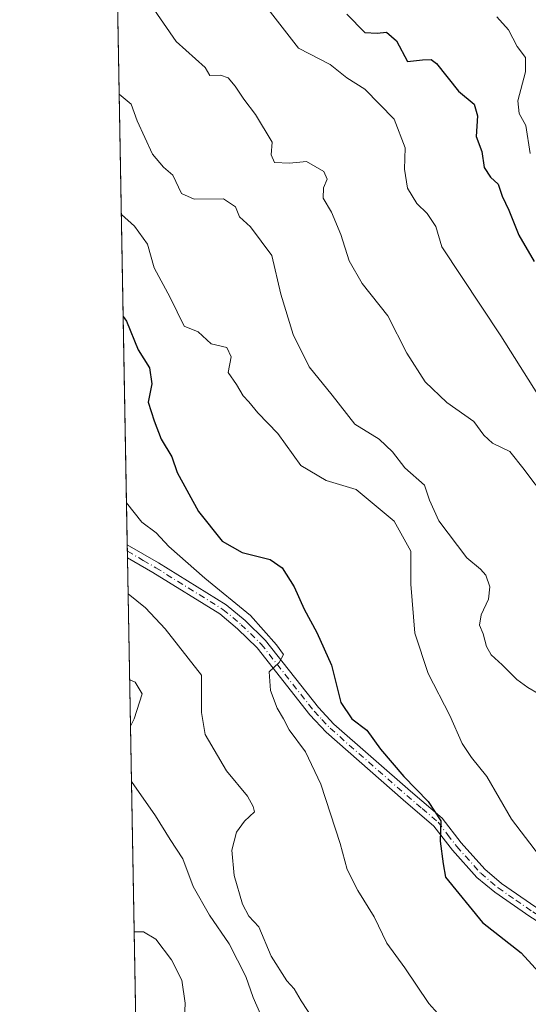
# Model space of a CAD drawing. Units: metres. Extents: x 624961 to 628428, y 4704107 to 4706483.
# Drawn here: x 624961 to 625070, y 4705035 to 4705246 of the extents above; entities that cross this region are included whole.
import ezdxf

# ---------------------------------------------------------------- set-up
doc = ezdxf.new("R2010")
doc.units = ezdxf.units.M
doc.header["$MEASUREMENT"] = 0
doc.linetypes.add('DGN Style 4', pattern=[2.6384748266838614, 1.318413404963828, -0.6592067024819142, 0.001648016756204785, -0.6592067024819142])
for name, color, linetype, lineweight in [('Camino Cxs', 7, 'Continuous', 0), ('Camino eje', 30, 'DGN Style 4', 13), ('Comarca CxS', 21, 'Continuous', 0), ('Comunidad Autónoma CxS', 142, 'Continuous', 0), ('Curva de nivel maestra', 30, 'Continuous', 30), ('Curva de nivel normal', 30, 'Continuous', 0), ('Matorral CxS', 135, 'Continuous', 0), ('Municipio CxS', 4, 'Continuous', 0), ('Provincia CxS', 1, 'Continuous', 0)]:
    doc.layers.add(name, color=color, linetype=linetype, lineweight=lineweight)

# ---------------------------------------------------------------- blocks, each defined once
blk = doc.blocks.new('*U8')
at = {"layer": 'Matorral CxS', "color": 135, "linetype": 'Continuous', "lineweight": 0}
blk.add_polyline3d([(624987.6815, 4704946.541099999, 561.5620999999956), (624980.648, 4705338.8817, 637.4131999999954)], dxfattribs=at)

msp = doc.modelspace()

# ---------------------------------------------------------------- linework, layer by layer
at = {"layer": 'Camino Cxs', "color": 7, "linetype": 'Continuous', "lineweight": 0, "extrusion": (0.003906948584847216, -0.2179174534909629, 0.975959383999544), "elevation": -1022309.668608687, "flags": 128}
msp.add_lwpolyline([(709226.6753667241, 4580473.894955046), (709226.6753667241, 4580476.764387951)], dxfattribs=at)
at = {"layer": 'Camino Cxs', "color": 7, "linetype": 'Continuous', "lineweight": 0}
for points in [[(624984.3300000001, 4705133.4901, 593.5270000000019), (624991.0601000005, 4705129.5701, 594.4530999999988), (625005.5601000005, 4705120.5801, 595.741200000004), (625009.5800999999, 4705117.210100001, 595.5249999999943), (625013.9600999998, 4705112.940099999, 596.273199999996), (625025.3201000001, 4705098.520099999, 598.3843000000053), (625028.6601, 4705094.960100001, 598.9884000000021), (625045.0401, 4705080.5601, 602.2053000000016), (625051.8501000004, 4705074.780099999, 601.9504000000015), (625055.9200999998, 4705069.4801, 602.5899999999965), (625060.9801000003, 4705063.8201, 603.5301999999938), (625064.5900999998, 4705060.800100001, 603.6572000000015), (625071.9801000003, 4705055.6601, 604.4094999999943), (625089.0500999996, 4705044.920100001, 605.0384000000049), (625093.7801000001, 4705041.5601, 604.965400000001), (625101.8601000002, 4705035.8101, 605.3408000000054), (625122.9301000005, 4705021.450099999, 604.7179000000033), (625127.0800999999, 4705018.120100001, 604.5736000000034)], [(625070.6601, 4705053.6601, 603.4801000000007), (625063.1300999997, 4705058.890100001, 602.9903999999951), (625059.3101000005, 4705062.090100001, 602.6257000000041), (625054.0701000001, 4705067.950099999, 601.557799999995), (625050.1001000004, 4705073.110099999, 601.105899999995), (625043.4700999996, 4705078.7501, 600.6710000000021), (625026.9901000002, 4705093.2301, 598.0190000000002), (625023.5000999998, 4705096.960100001, 597.5053999999947), (625012.1700999998, 4705111.340100001, 595.2973999999958), (625007.9700999996, 4705115.4301, 594.7436000000016), (625004.1501000002, 4705118.630100001, 594.7955999999976), (624989.8300999999, 4705127.5101, 593.5791999999929), (624984.3800999997, 4705130.690099999, 592.9015999999974), (624984.3300999999, 4705133.4901, 593.5271000000066), (624991.0601000005, 4705129.5701, 594.4530999999988), (625005.5601000005, 4705120.5801, 595.741200000004), (625009.5800999999, 4705117.210100001, 595.5249999999943), (625013.9600999998, 4705112.940099999, 596.273199999996), (625025.3201000001, 4705098.520099999, 598.3843000000053), (625028.6601, 4705094.960100001, 598.9884000000021), (625045.0401, 4705080.5601, 602.2053000000016), (625051.8501000004, 4705074.780099999, 601.9504000000015), (625055.9200999998, 4705069.4801, 602.5899999999965), (625060.9801000003, 4705063.8201, 603.5301999999938), (625064.5900999998, 4705060.800100001, 603.6572000000015), (625071.9801000003, 4705055.6601, 604.4094999999943)], [(625100.4801000003, 4705033.840100001, 605.0366000000067), (625087.7100999998, 4705042.9301, 604.6876000000047), (625070.6601, 4705053.6601, 603.4801000000007), (625063.1300999997, 4705058.890100001, 602.9903999999951), (625059.3101000005, 4705062.090100001, 602.6257000000041), (625054.0701000001, 4705067.950099999, 601.557799999995), (625050.1001000004, 4705073.110099999, 601.105899999995), (625043.4700999996, 4705078.7501, 600.6710000000021), (625026.9901000002, 4705093.2301, 598.0190000000002), (625023.5000999998, 4705096.960100001, 597.5053999999947), (625012.1700999998, 4705111.340100001, 595.2973999999958), (625007.9700999996, 4705115.4301, 594.7436000000016), (625004.1501000002, 4705118.630100001, 594.7955999999976), (624989.8300999999, 4705127.5101, 593.5791999999929), (624984.3801999995, 4705130.690099999, 592.9015999999974)]]:
    msp.add_polyline3d(points, dxfattribs=at)
at = {"layer": 'Camino eje', "color": 30, "linetype": 'DGN Style 4', "lineweight": 13}
msp.add_polyline3d([(624984.3552000001, 4705132.090600001, 593.093200000003), (624987.7200999996, 4705130.130100001, 593.8494000000064), (624990.4451000001, 4705128.540100001, 593.9925999999978), (625004.8551000003, 4705119.6051, 595.2235999999976), (625008.7751000002, 4705116.3201, 595.0993000000017), (625013.0651000004, 4705112.140100001, 595.7238999999972), (625024.4101, 4705097.7401, 597.9017000000022), (625026.0800999999, 4705095.960100001, 598.1628999999957), (625027.8251, 4705094.095100001, 598.4478999999993), (625036.0651000004, 4705086.8551, 599.6212999999989), (625044.2550999997, 4705079.655099999, 601.431899999996), (625047.5701000001, 4705076.835100001, 600.9294999999984), (625050.9751000004, 4705073.9451, 601.493100000007), (625053.0100999996, 4705071.295100001, 601.4955999999949), (625054.9951, 4705068.715100001, 602.0654000000068), (625060.1451000003, 4705062.9551, 603.0706000000064), (625063.8601000002, 4705059.845100001, 603.3154000000068), (625067.6250999998, 4705057.2301, 603.2167999999947), (625071.3201000001, 4705054.6601, 603.9244000000035), (625088.3800999997, 4705043.925100001, 604.8646000000008), (625090.7451, 4705042.245100001, 604.6125000000029), (625093.9199000001, 4705039.985099999, 604.9128000000055)], dxfattribs=at)
at = {"layer": 'Comarca CxS', "color": 21, "linetype": 'Continuous', "lineweight": 0, "flags": 128}
msp.add_lwpolyline([(627667.765079258, 4704155.610863674), (626603.8365114927, 4704136.248464662), (626517.6481611053, 4704134.679925869), (625466.190415304, 4704115.544482911), (625436.3175193593, 4704115.000827116), (625002.7300009363, 4704107.109982943), (624992.6996839464, 4704666.618817795), (624992.1248322346, 4704698.685063737), (624964.6204525582, 4706232.928043651), (624963.0334339582, 4706321.454750065), (624961.2600009369, 4706420.37998292), (625415.4560220764, 4706428.647306181), (627430.2662959897, 4706465.321092542)], dxfattribs=at)
at = {"layer": 'Comunidad Autónoma CxS', "color": 142, "linetype": 'Continuous', "lineweight": 0, "flags": 128}
msp.add_lwpolyline([(625436.3175193593, 4704115.000827116), (625002.7300009363, 4704107.109982943), (624992.6996839464, 4704666.618817795), (624992.1248322346, 4704698.685063737), (624964.6204525582, 4706232.928043651), (624963.0334339582, 4706321.454750065), (624961.2600009369, 4706420.37998292), (625415.4560220764, 4706428.647306181), (627430.2662959897, 4706465.321092542), (628385.0400009623, 4706482.699982921), (628427.6500009638, 4704169.439982946), (628025.3216650048, 4704162.118023547), (627667.765079258, 4704155.610863674), (626603.8365114927, 4704136.248464662), (626517.6481611053, 4704134.679925869), (625466.190415304, 4704115.544482911)], close=True, dxfattribs=at)
at = {"layer": 'Curva de nivel maestra', "color": 30, "linetype": 'Continuous', "lineweight": 30, "flags": 128}
for points, elevation in [([(625031.4000000004, 4705247.3301), (625035.2699999996, 4705243.420100001), (625037.9199999999, 4705243.2501), (625039.9400000004, 4705243.5101), (625042.0700000003, 4705241.6501), (625044.4000000004, 4705237.220100001), (625047.6200000001, 4705237.5601), (625049.5199999996, 4705237.6601), (625050.6699999999, 4705236.7601), (625055.3799999999, 4705230.860099999), (625058.7599999999, 4705228.030099999), (625059.4699999997, 4705225.520099999), (625059.1699999999, 4705221.120100001), (625060.3399999999, 4705217.850099999), (625060.8799999999, 4705214.440099999), (625062.2000000002, 4705212.340100001), (625063.8499999996, 4705210.890100001), (625064.7300000006, 4705208.270099999), (625066.1399999997, 4705205.300100001), (625068.2699999996, 4705199.960100001), (625071.5899999999, 4705194.280099999)], 625), ([(624983.4518999998, 4705182.475500001), (624984.1900000004, 4705181.5001), (624986.6299999999, 4705175.280099999), (624989.1200000001, 4705171.450099999), (624989.6100000005, 4705168.0001), (624988.79, 4705164.0701), (624990.0700000003, 4705160.090100001), (624991.5899999999, 4705156.120100001), (624993.8600000005, 4705152.3201), (624995.0199999996, 4705149.0001), (624999.6200000001, 4705140.600099999), (625004.6699999999, 4705134.270099999), (625008.9699999997, 4705131.790100001), (625014.9699999997, 4705130.3201), (625017.5499999998, 4705128.550100001), (625020.1100000005, 4705124.420100001), (625022.2400000002, 4705119.6601), (625024.9900000002, 4705114.6501), (625028.1200000001, 4705107.610099999), (625030.1600000003, 4705099.630100001), (625032.4800000006, 4705096.1501), (625035.7000000002, 4705093.700099999), (625038.6100000005, 4705089.610099999), (625043.6100000005, 4705083.7401), (625048.8799999999, 4705078.380100001), (625051.5499999998, 4705074.200099999), (625051.4299999997, 4705069.840100001), (625052.1100000005, 4705064.960100001), (625052.5899999999, 4705062.1601), (625060.5300000003, 4705052.380100001), (625068.7800000003, 4705045.890100001), (625073.4000000004, 4705040.890100001)], 600)]:
    msp.add_lwpolyline(points, dxfattribs=dict(at, elevation=elevation))
at = {"layer": 'Curva de nivel normal', "color": 30, "linetype": 'Continuous', "lineweight": 0, "flags": 128}
for points, elevation in [([(624989.3700000001, 4705249.340100001), (624994.8399999999, 4705241.470100001), (625001.0599999997, 4705235.9001), (625002.0700000003, 4705234.200099999), (625004.29, 4705234.2601), (625005.9600000001, 4705233.700099999), (625007.5, 4705231.9001), (625009.3600000005, 4705229.100099999), (625011.8600000005, 4705225.840100001), (625015.3899999997, 4705219.870100001), (625015.1600000003, 4705217.1801), (625015.9000000004, 4705215.540100001), (625019.0999999996, 4705215.4101), (625022.79, 4705215.7601), (625026.4900000002, 4705213.5801), (625027.2000000002, 4705211.940099999), (625026.3899999997, 4705210.0701), (625026.3399999999, 4705207.840100001), (625028.0999999996, 4705204.870100001), (625030.1399999997, 4705200.040100001), (625031.9100000003, 4705194.450099999), (625034.7000000002, 4705189.5601), (625040.2400000002, 4705182.600099999), (625044.3099999997, 4705174.620100001), (625048.2199999997, 4705168.450099999), (625052.8799999999, 4705164.020099999), (625058.6200000001, 4705159.9001), (625060.79, 4705156.970100001), (625062.6500000004, 4705155.270099999), (625066.4000000004, 4705153.5001), (625069.4299999997, 4705149.6501), (625071.9500000002, 4705146.270099999)], 615), ([(625176.8600000005, 4705034.630100001), (625170.8300000001, 4705039.670100001), (625161.2100000001, 4705051.0101), (625154.1100000005, 4705058.940099999), (625144.3600000005, 4705065.690099999), (625132.7800000003, 4705073.9801), (625121.2000000002, 4705088.2301), (625064.4500000002, 4705178.3301), (625051.7699999996, 4705197.4001), (625050.4699999997, 4705201.780099999), (625048.6600000003, 4705204.5601), (625046.4400000004, 4705206.720100001), (625044.4000000004, 4705210.0001), (625043.7699999996, 4705214.090100001), (625043.9100000003, 4705218.6601), (625041.54, 4705224.850099999), (625035.2699999996, 4705231.2501), (625031.4000000004, 4705233.710100001), (625027.8499999996, 4705236.590100001), (625021.0700000003, 4705240.090100001), (625012.54, 4705251.090100001)], 620), ([(625063.6200000001, 4705246.800100001), (625066.1100000005, 4705244.020099999), (625067.9199999999, 4705240.440099999), (625069.7599999999, 4705238.090100001), (625069.7400000002, 4705235.0001), (625068.1200000001, 4705228.7501), (625068.3899999997, 4705226.020099999), (625069.8200000003, 4705223.460100001), (625070.7199999997, 4705217.420100001)], 630), ([(624982.5959000001, 4705230.223099999), (624985.1399999997, 4705228.020099999), (624986.4600000001, 4705224.4801), (624989.7199999997, 4705217.340100001), (624992.1200000001, 4705214.5001), (624994.1100000005, 4705212.8201), (624995.9699999997, 4705208.880100001), (624998.6399999997, 4705207.620100001), (625004.9699999997, 4705207.690099999), (625007.5199999996, 4705206.040100001), (625008.3799999999, 4705203.880100001), (625010.79, 4705201.710100001), (625015.2999999998, 4705195.590100001), (625017.29, 4705187.2401), (625019.9400000004, 4705178.5801), (625023.3600000005, 4705171.6501), (625028.2699999996, 4705165.600099999), (625033.1399999997, 4705159.360099999), (625038.3399999999, 4705156.130100001), (625041.2300000006, 4705153.420100001), (625043.8899999997, 4705150.0001), (625048.0599999997, 4705146.2501), (625049.1799999997, 4705143.020099999), (625051.1799999997, 4705138.640100001), (625057.1200000001, 4705130.6801), (625060.0800000001, 4705128.220100001), (625061.2599999999, 4705126.920100001), (625062.1200000001, 4705124.440099999), (625061.79, 4705121.800100001), (625060.25, 4705118.4301), (625059.8700000001, 4705116.200099999), (625060.6299999999, 4705114.360099999), (625061.3700000001, 4705111.670100001), (625062.4000000004, 4705109.850099999), (625064.75, 4705107.7401), (625067.8600000005, 4705104.5601), (625070.2000000002, 4705102.870100001), (625072.4800000006, 4705101.5801)], 610), ([(624983.0593999998, 4705204.372199999), (624985.8700000001, 4705201.840100001), (624988.6699999999, 4705197.9801), (624990.1200000001, 4705192.9301), (624993.5499999998, 4705186.5801), (624996.5099999999, 4705180.380100001), (624999.5, 4705179.190099999), (625002.29, 4705176.610099999), (625005.6699999999, 4705175.840100001), (625006.5800000001, 4705173.790100001), (625005.9800000006, 4705170.420100001), (625007.7400000002, 4705167.870100001), (625009.1600000003, 4705165.470100001), (625010.4299999997, 4705164.140100001), (625012.3399999999, 4705161.8201), (625016.6200000001, 4705157.3301), (625021.5700000003, 4705150.470100001), (625026.9600000001, 4705147.280099999), (625033.4400000004, 4705145.3301), (625041.5599999997, 4705138.540100001), (625045.1299999999, 4705132.100099999), (625045.1200000001, 4705125.030099999), (625045.9699999997, 4705114.520099999), (625048.8399999999, 4705105.840100001), (625053.5, 4705096.8301), (625056.1399999997, 4705090.8101), (625058.1200000001, 4705087.790100001), (625061.4500000002, 4705083.7301), (625066.75, 4705074.610099999), (625072.7599999999, 4705066.7401)], 605), ([(624984.1688000001, 4705142.4878), (624987.4600000001, 4705138.3101), (624990.54, 4705136.020099999), (624993.2599999999, 4705133.110099999), (625000.9299999997, 4705126.300100001), (625010.7300000006, 4705118.300100001), (625016.2999999998, 4705112.020099999), (625017.8200000003, 4705109.950099999), (625016.8899999997, 4705108.220100001), (625014.7800000003, 4705106.170100001), (625015.0499999998, 4705102.210100001), (625016.4699999997, 4705098.440099999), (625017.8499999996, 4705096.120100001), (625019.0800000001, 4705093.7401), (625022.5800000001, 4705089.050100001), (625025.8200000003, 4705082.0601), (625030.0199999996, 4705069.3301), (625031.4600000001, 4705063.8101), (625033.7699999996, 4705059.270099999), (625037.2699999996, 4705053.600099999), (625039.9900000002, 4705047.9901), (625043.8300000001, 4705042.670100001), (625048.9800000006, 4705034.9801), (625053.5199999996, 4705030.020099999)], 595), ([(624984.5187999997, 4705122.9608), (624988.2699999996, 4705119.950099999), (624992.4400000004, 4705115.450099999), (625000.25, 4705105.4801), (625000.2599999999, 4705097.440099999), (625001.0099999999, 4705092.780099999), (625005.6200000001, 4705084.920100001), (625010.0999999996, 4705079.5001), (625011.2999999998, 4705077.290100001), (625011.6399999997, 4705076.140100001), (625009.4400000004, 4705074.1601), (625007.7599999999, 4705071.780099999), (625006.7199999997, 4705067.9101), (625007.2400000002, 4705062.520099999), (625009.0700000003, 4705056.3201), (625010.4000000004, 4705053.770099999), (625012.5499999998, 4705051.470100001), (625015.2000000002, 4705045.1801), (625018.5599999997, 4705039.880100001), (625020.1500000004, 4705038.140100001), (625021.6100000005, 4705035.600099999), (625025.6799999997, 4705029.340100001)], 590.0000000000001), ([(624984.8498000001, 4705104.5009), (624986, 4705103.9901), (624987.5, 4705101.4801), (624985.8099999997, 4705096.110099999), (624985.0280999999, 4705094.554300001)], 585), ([(624985.2412999999, 4705082.6612), (624990.3799999999, 4705075.2601), (624993.5599999997, 4705070.1801), (624996.25, 4705066.040100001), (624998.4400000004, 4705060.140100001), (625001.9600000001, 4705053.960100001), (625006.1799999997, 4705047.8201), (625009.7199999997, 4705040.800100001), (625011.3399999999, 4705036.270099999), (625012.8700000001, 4705032.7601)], 584.9999999999999), ([(624985.8190000001, 4705050.433300001), (624987.79, 4705050.4101), (624990.4600000001, 4705048.8301), (624993.8399999999, 4705044.4001), (624996.0099999999, 4705040.0001), (624996.7800000003, 4705035.100099999), (624996.5, 4705030.2301)], 580)]:
    msp.add_lwpolyline(points, dxfattribs=dict(at, elevation=elevation))
at = {"layer": 'Matorral CxS', "color": 135, "linetype": 'Continuous', "lineweight": 0, "extrusion": (0.003803485587428767, -0.2121625186851549, 0.9772269946959905), "elevation": -995296.5461145405, "flags": 128}
msp.add_lwpolyline([(709220.367821894, 4586423.244654852), (709220.3678218939, 4586633.45630822)], dxfattribs=at)
at = {"layer": 'Matorral CxS', "color": 135, "linetype": 'Continuous', "lineweight": 0, "extrusion": (0.00408650192145265, -0.2278509718125939, 0.9736874422247125), "elevation": -1068938.029829872, "flags": 128}
msp.add_lwpolyline([(709256.7288740369, 4569814.018775914), (709256.7288740369, 4569815.456326615)], dxfattribs=at)
at = {"layer": 'Matorral CxS', "color": 135, "linetype": 'Continuous', "lineweight": 0, "extrusion": (0.001563697367349017, -0.08724932863413638, 0.9961852787024288), "elevation": -408952.1103927057, "flags": 128}
msp.add_lwpolyline([(709196.6466952644, 4675324.472712871), (709196.6466952644, 4675325.878801614)], dxfattribs=at)
at = {"layer": 'Matorral CxS', "color": 135, "linetype": 'Continuous', "lineweight": 0, "extrusion": (0.002732513002428087, -0.1524272739010109, 0.9883109123872901), "elevation": -714897.033903805, "flags": 128}
msp.add_lwpolyline([(709217.7421704613, 4638254.796283266), (709217.7421704613, 4638404.150409115)], dxfattribs=at)
at = {"layer": 'Municipio CxS', "color": 4, "linetype": 'Continuous', "lineweight": 0, "flags": 128}
msp.add_lwpolyline([(627667.765079258, 4704155.610863674), (626603.8365114927, 4704136.248464662), (626517.6481611053, 4704134.679925869), (625466.190415304, 4704115.544482911), (625436.3175193593, 4704115.000827116), (625002.7300009363, 4704107.109982943), (624992.6996839464, 4704666.618817795), (624992.1248322346, 4704698.685063737), (624964.6204525582, 4706232.928043651), (624963.0334339582, 4706321.454750065), (624961.2600009369, 4706420.37998292), (625415.4560220764, 4706428.647306181), (627430.2662959897, 4706465.321092542)], dxfattribs=at)
at = {"layer": 'Provincia CxS', "color": 1, "linetype": 'Continuous', "lineweight": 0, "flags": 128}
msp.add_lwpolyline([(625436.3175193593, 4704115.000827116), (625002.7300009363, 4704107.109982943), (624992.6996839464, 4704666.618817795), (624992.1248322346, 4704698.685063737), (624964.6204525582, 4706232.928043651), (624963.0334339582, 4706321.454750065), (624961.2600009369, 4706420.37998292), (625415.4560220764, 4706428.647306181), (627430.2662959897, 4706465.321092542), (628385.0400009623, 4706482.699982921), (628427.6500009638, 4704169.439982946), (628025.3216650048, 4704162.118023547), (627667.765079258, 4704155.610863674), (626603.8365114927, 4704136.248464662), (626517.6481611053, 4704134.679925869), (625466.190415304, 4704115.544482911)], close=True, dxfattribs=at)

# ---------------------------------------------------------------- block references
at = {"layer": 'Matorral CxS', "color": 135, "linetype": 'Continuous', "lineweight": 0}
msp.add_blockref('*U8', (0, 0), dxfattribs=at)

doc.saveas('drawing.dxf')
